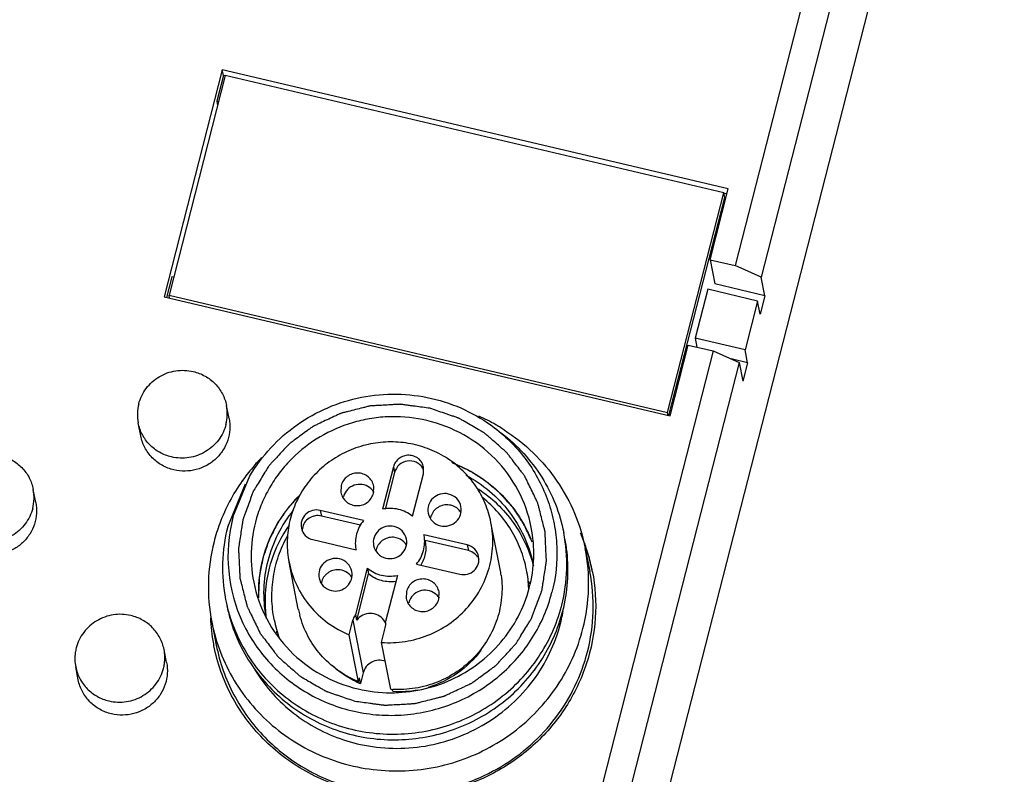
# Model space of a CAD drawing. Units: millimetres. Extents: x 3829 to 4423, y 2082 to 2502.
# Drawn here: x 3920 to 3958, y 2269 to 2298 of the extents above; entities that cross this region are included whole.
import ezdxf

# ---------------------------------------------------------------- set-up
doc = ezdxf.new("R2010")
doc.units = ezdxf.units.MM

msp = doc.modelspace()

# ---------------------------------------------------------------- linework, layer by layer
for p, q in [((3958.372, 2319), (3923.031, 2180.979)), ((3955.155, 2316.67), (3947.904, 2288.354)), ((3956.167, 2316.222), (3948.917, 2287.907)), ((3927.967, 2295.96), (3925.708, 2287.138)), ((3928.085, 2295.74), (3925.899, 2287.202)), ((3928.011, 2295.741), (3927.756, 2294.745)), ((3928.011, 2295.741), (3927.967, 2295.96)), ((3947.64, 2291.333), (3927.967, 2295.96)), ((3928.081, 2295.724), (3928.011, 2295.741)), ((3947.467, 2291.181), (3928.085, 2295.74)), ((3927.756, 2294.745), (3927.788, 2294.58)), ((3927.756, 2294.745), (3927.826, 2294.728)), ((3945.281, 2282.644), (3947.467, 2291.181)), ((3945.33, 2282.524), (3947.501, 2291.005)), ((3946.935, 2288.582), (3947.64, 2291.333)), ((3947.593, 2291.135), (3947.463, 2291.165)), ((3947.501, 2291.005), (3947.467, 2291.181)), ((3947.283, 2290.152), (3947.334, 2290.14)), ((3947.116, 2289.5), (3947.167, 2289.488)), ((3946.935, 2288.582), (3947.904, 2288.354)), ((3946.935, 2288.582), (3947.122, 2287.638)), ((3948.917, 2287.907), (3947.904, 2288.354)), ((3926.007, 2287.915), (3925.802, 2287.114)), ((3926.077, 2287.898), (3926.007, 2287.915)), ((3949.06, 2287.182), (3947.122, 2287.638)), ((3949.06, 2287.182), (3948.917, 2287.907)), ((3925.921, 2287.088), (3925.899, 2287.202)), ((3925.899, 2287.202), (3945.281, 2282.644)), ((3946.84, 2287.432), (3946.354, 2285.534)), ((3948.778, 2286.976), (3946.84, 2287.432)), ((3949.06, 2287.182), (3948.878, 2286.471)), ((3925.708, 2287.138), (3945.381, 2282.511)), ((3948.778, 2286.976), (3948.292, 2285.079)), ((3948.878, 2286.471), (3948.778, 2286.976)), ((3945.381, 2282.511), (3946.085, 2285.262)), ((3946.085, 2285.262), (3947.054, 2285.034)), ((3948.292, 2285.079), (3946.354, 2285.534)), ((3946.354, 2285.534), (3946.424, 2285.183)), ((3947.054, 2285.034), (3940.86, 2260.845)), ((3947.054, 2285.034), (3948.067, 2284.587)), ((3948.392, 2284.573), (3948.292, 2285.079)), ((3948.067, 2284.587), (3941.873, 2260.398)), ((3948.392, 2284.573), (3947.76, 2284.722)), ((3948.067, 2284.587), (3948.21, 2283.862)), ((3948.392, 2284.573), (3948.21, 2283.862)), ((3945.585, 2283.31), (3945.534, 2283.322)), ((3928.234, 2282.409), (3928.134, 2282.914)), ((3945.303, 2282.529), (3945.281, 2282.644)), ((3924.8, 2281.731), (3924.7, 2282.236)), ((3934.625, 2280.53), (3934.202, 2278.879)), ((3934.669, 2280.311), (3934.304, 2278.886)), ((3934.625, 2280.53), (3934.669, 2280.311)), ((3935.788, 2280.257), (3935.795, 2280.512)), ((3928.383, 2278.571), (3929.047, 2280.177)), ((3935.365, 2278.606), (3935.788, 2280.257)), ((3920.72, 2279.148), (3920.621, 2279.653)), ((3928.18, 2278.2), (3928.869, 2279.874)), ((3932.589, 2279.802), (3932.582, 2279.526)), ((3933.849, 2279.506), (3933.856, 2279.782)), ((3933.464, 2278.44), (3931.777, 2278.837)), ((3931.777, 2278.837), (3931.821, 2278.617)), ((3933.349, 2278.258), (3931.821, 2278.617)), ((3938.774, 2276.548), (3938.414, 2278.37)), ((3931.486, 2277.698), (3933.173, 2277.302)), ((3937.495, 2277.492), (3935.808, 2277.889)), ((3935.815, 2277.856), (3935.808, 2277.889)), ((3937.538, 2277.272), (3935.851, 2277.669)), ((3935.858, 2277.637), (3935.852, 2277.669)), ((3933.166, 2277.334), (3933.173, 2277.302)), ((3937.495, 2277.492), (3937.538, 2277.272)), ((3942.08, 2277.36), (3942.257, 2276.46)), ((3930.926, 2274.998), (3930.566, 2276.82)), ((3933.156, 2274.791), (3933.615, 2276.585)), ((3933.615, 2276.585), (3933.658, 2276.365)), ((3935.516, 2276.75), (3937.203, 2276.354)), ((3933.199, 2274.572), (3933.658, 2276.365)), ((3934.778, 2276.311), (3934.319, 2274.518)), ((3935.131, 2275.684), (3935.124, 2275.408)), ((3936.391, 2275.388), (3936.398, 2275.665)), ((3932.902, 2273.999), (3933.047, 2274.566)), ((3933.047, 2274.566), (3933.45, 2272.523)), ((3933.199, 2274.572), (3933.156, 2274.791)), ((3927.56, 2274.492), (3927.738, 2273.592)), ((3934.161, 2273.703), (3934.306, 2274.269)), ((3933.262, 2272.177), (3932.902, 2273.999)), ((3925.805, 2272.923), (3925.705, 2273.429)), ((3927.639, 2273.575), (3927.636, 2273.594)), ((3934.521, 2271.881), (3934.161, 2273.703)), ((3922.371, 2272.245), (3922.271, 2272.75)), ((3933.262, 2272.177), (3933.299, 2272.321)), ((3933.342, 2272.102), (3933.299, 2272.321)), ((3933.45, 2272.523), (3933.342, 2272.102)), ((3934.602, 2271.805), (3934.586, 2271.886))]:
    msp.add_line(p, q)
for centre, radius, start, end in [((3926.343, 2282.559), 1.674, 165.6324, 191.1147), ((3926.492, 2282.592), 1.674, 345.6324, 11.1147), ((3934.942, 2275.76), 7.377, 60.2544, 66.0158), ((3934.985, 2275.837), 7.289, 58.9407, 60.2454), ((3934.991, 2275.847), 7.277, 57.2581, 58.9399), ((3934.788, 2275.711), 7.401, 135.6237, 139.5915), ((3934.757, 2275.738), 7.359, 139.5927, 142.1964), ((3935.285, 2280.183), 0.564, 24.4783, 31.8205), ((3934.682, 2275.796), 7.265, 144.8472, 159.6075), ((3934.719, 2275.768), 7.311, 142.1963, 144.8374), ((3918.978, 2279.33), 1.674, 345.6324, 11.1147), ((3933.327, 2279.215), 0.63, 30.7169, 46.885), ((3933.259, 2279.214), 0.602, 165.6394, 167.5023), ((3933.277, 2279.209), 0.62, 156.8395, 165.5843), ((3934.757, 2275.574), 5.184, 140.9541, 165.5672), ((3936.721, 2278.419), 0.627, 30.678, 46.9193), ((3934.284, 2277.053), 6.093, 165.5753, 205.2172), ((3936.661, 2278.414), 0.612, 165.6385, 167.4708), ((3936.673, 2278.41), 0.624, 156.8333, 165.6006), ((3934.532, 2275.849), 7.106, 159.5952, 165.6296), ((3934.383, 2276.61), 6.404, 165.6257, 191.1238), ((3934.826, 2275.286), 5.199, 145.0043, 162.9884), ((3931.654, 2278.04), 0.578, 170.3572, 179.2808), ((3935.141, 2275.74), 5.221, 20.8751, 26.4841), ((3934.962, 2276.736), 6.404, 345.6257, 11.1238), ((3934.501, 2275.857), 7.073, 165.6258, 191.1074), ((3934.6, 2277.158), 0.627, 30.678, 46.9193), ((3935.052, 2276.519), 6.357, 6.2336, 11.1635), ((3935.336, 2275.112), 7.152, 18.4179, 23.3559), ((3935.375, 2275.103), 7.115, 18.5896, 22.8063), ((3934.54, 2277.152), 0.612, 165.6385, 167.4708), ((3934.552, 2277.149), 0.624, 156.8333, 165.6006), ((3934.984, 2276.519), 6.425, 345.65, 6.1716), ((3935.139, 2275.996), 7.073, 345.6258, 11.1074), ((3935.348, 2275.094), 7.143, 11.3655, 18.5867), ((3935.34, 2275.114), 7.147, 17.7529, 18.4172), ((3935.356, 2275.119), 7.13, 12.4248, 17.7544), ((3934.638, 2275.609), 5.06, 165.609, 190.5134), ((3937.426, 2276.713), 0.565, 33.2975, 40.9597), ((3937.416, 2276.707), 0.577, 21.7895, 33.2806), ((3934.72, 2275.326), 5.086, 165.6626, 187.8351), ((3934.678, 2275.334), 5.044, 163.0204, 165.6339), ((3935.029, 2275.808), 3.818, 7.6189, 11.1788), ((3935.112, 2275.598), 4.777, 2.4133, 11.1844), ((3935.317, 2275.095), 7.073, 345.6258, 11.1074), ((3935.387, 2275.126), 7.099, 11.1766, 12.4203), ((3935.38, 2275.125), 7.106, 10.9741, 11.1767), ((3932.431, 2275.888), 0.624, 156.8333, 165.6006), ((3932.479, 2275.896), 0.627, 30.678, 46.9193), ((3935.218, 2275.162), 4.757, 9.9759, 11.1936), ((3932.419, 2275.891), 0.612, 165.6385, 167.4708), ((3934.353, 2276.61), 6.374, 191.1789, 193.1619), ((3935.819, 2275.091), 0.62, 156.8395, 165.5843), ((3935.869, 2275.097), 0.63, 30.7169, 46.885), ((3934.393, 2276.39), 6.371, 191.1623, 191.3518), ((3934.401, 2276.392), 6.379, 191.3531, 196.1618), ((3934.631, 2275.73), 3.777, 191.1689, 191.5423), ((3934.648, 2275.734), 3.794, 191.5447, 194.8711), ((3935.801, 2275.096), 0.602, 165.6394, 167.5023), ((3934.986, 2276.728), 6.379, 344.0012, 345.6362), ((3935.092, 2275.985), 6.22, 348.6969, 350.1366), ((3934.641, 2274.977), 7.141, 182.5166, 190.7161), ((3934.635, 2275.501), 4.736, 191.1998, 200.2466), ((3935.137, 2275.976), 6.174, 345.6407, 348.6991), ((3934.735, 2275.064), 4.75, 191.1937, 192.0226), ((3934.608, 2274.972), 7.108, 190.7219, 191.1767), ((3934.6, 2275.921), 6.29, 211.4068, 218.4116), ((3934.821, 2275.614), 3.812, 244.8617, 245.5488), ((3934.767, 2275.817), 3.939, 246.8884, 247.5357), ((3934.815, 2275.601), 3.797, 245.5482, 247.1706), ((3934.531, 2277.353), 5.607, 256.7884, 269.8026), ((3934.806, 2275.887), 4.016, 265.9353, 266.6371), ((3934.807, 2275.899), 4.028, 266.637, 266.9653), ((3934.854, 2275.766), 3.969, 266.3576, 280.5997)]:
    msp.add_arc(centre, radius, start, end)
for points, knots in [([(3924.721, 2282.974), (3924.777, 2283.191), (3924.979, 2283.609), (3925.497, 2284.07), (3926.153, 2284.306), (3926.621, 2284.287), (3926.842, 2284.235)], [0, 0, 0, 0, 0.24745, 0.49733, 0.748769, 1, 1, 1, 1]), ([(3926.842, 2284.235), (3927.002, 2284.198), (3927.31, 2284.078), (3927.703, 2283.778), (3927.993, 2283.381), (3928.103, 2283.072), (3928.134, 2282.914)], [0, 0, 0, 0, 0.252222, 0.503131, 0.751989, 1, 1, 1, 1]), ([(3929.047, 2280.178), (3929.275, 2280.567), (3929.82, 2281.301), (3930.853, 2282.205), (3932.056, 2282.874), (3933.374, 2283.28), (3934.749, 2283.403), (3936.116, 2283.238), (3937.413, 2282.793), (3938.194, 2282.32), (3938.554, 2282.046)], [0, 0, 0, 0, 0.124284, 0.249078, 0.374418, 0.500038, 0.625661, 0.750995, 0.87582, 1, 1, 1, 1]), ([(3936.043, 2282.804), (3935.947, 2282.817), (3935.754, 2282.843), (3935.513, 2282.876), (3935.32, 2282.902), (3935.175, 2282.922), (3935.055, 2282.938), (3934.97, 2282.95), (3934.922, 2282.955), (3934.886, 2282.963), (3934.849, 2282.958), (3934.801, 2282.956), (3934.715, 2282.951), (3934.545, 2282.942), (3934.302, 2282.928), (3934.058, 2282.915), (3933.888, 2282.905), (3933.802, 2282.9), (3933.754, 2282.897), (3933.717, 2282.897), (3933.682, 2282.886), (3933.634, 2282.875), (3933.552, 2282.853), (3933.386, 2282.812), (3933.15, 2282.752), (3932.913, 2282.693), (3932.747, 2282.651), (3932.665, 2282.631), (3932.617, 2282.618), (3932.581, 2282.611), (3932.548, 2282.593), (3932.503, 2282.573), (3932.425, 2282.536), (3932.268, 2282.462), (3932.043, 2282.356), (3931.819, 2282.251), (3931.662, 2282.177), (3931.583, 2282.141), (3931.539, 2282.119), (3931.503, 2282.105), (3931.476, 2282.082), (3931.436, 2282.054), (3931.368, 2282.003), (3931.23, 2281.903), (3931.035, 2281.759), (3930.839, 2281.616), (3930.702, 2281.515), (3930.633, 2281.465), (3930.594, 2281.436), (3930.563, 2281.416), (3930.54, 2281.388), (3930.507, 2281.353), (3930.45, 2281.29), (3930.335, 2281.166), (3930.171, 2280.988), (3930.007, 2280.811), (3929.893, 2280.686), (3929.835, 2280.624), (3929.803, 2280.588), (3929.776, 2280.563), (3929.759, 2280.531), (3929.733, 2280.49), (3929.69, 2280.418), (3929.601, 2280.275), (3929.476, 2280.07), (3929.35, 2279.865), (3929.262, 2279.721), (3929.218, 2279.65), (3929.193, 2279.608), (3929.172, 2279.579), (3929.162, 2279.543), (3929.144, 2279.498), (3929.115, 2279.417), (3929.056, 2279.258), (3928.973, 2279.029), (3928.888, 2278.8), (3928.83, 2278.64), (3928.8, 2278.56), (3928.784, 2278.514), (3928.769, 2278.48), (3928.766, 2278.444), (3928.758, 2278.397), (3928.746, 2278.315), (3928.721, 2278.15), (3928.685, 2277.914), (3928.649, 2277.678), (3928.624, 2277.513), (3928.611, 2277.431), (3928.605, 2277.383), (3928.597, 2277.348), (3928.601, 2277.312), (3928.603, 2277.265), (3928.607, 2277.182), (3928.615, 2277.015), (3928.627, 2276.778), (3928.638, 2276.54), (3928.647, 2276.374), (3928.65, 2276.291), (3928.653, 2276.243), (3928.652, 2276.207), (3928.664, 2276.173), (3928.675, 2276.127), (3928.696, 2276.046), (3928.736, 2275.885), (3928.795, 2275.655), (3928.854, 2275.424), (3928.895, 2275.263), (3928.915, 2275.182), (3928.928, 2275.136), (3928.934, 2275.101), (3928.952, 2275.069), (3928.973, 2275.025), (3929.01, 2274.949), (3929.084, 2274.796), (3929.19, 2274.578), (3929.295, 2274.36), (3929.37, 2274.207), (3929.406, 2274.131), (3929.428, 2274.088), (3929.442, 2274.053), (3929.466, 2274.026), (3929.494, 2273.988), (3929.545, 2273.922), (3929.647, 2273.789), (3929.792, 2273.599), (3929.937, 2273.409), (3930.039, 2273.276), (3930.089, 2273.21), (3930.119, 2273.172), (3930.138, 2273.142), (3930.167, 2273.12), (3930.203, 2273.088), (3930.266, 2273.033), (3930.392, 2272.921), (3930.573, 2272.763), (3930.753, 2272.605), (3930.88, 2272.494), (3930.942, 2272.438), (3930.979, 2272.407), (3931.004, 2272.382), (3931.037, 2272.365), (3931.079, 2272.341), (3931.152, 2272.299), (3931.298, 2272.214), (3931.507, 2272.093), (3931.715, 2271.972), (3931.862, 2271.888), (3931.934, 2271.845), (3931.977, 2271.822), (3932.007, 2271.801), (3932.043, 2271.792), (3932.089, 2271.775), (3932.171, 2271.748), (3932.288, 2271.707), (3932.428, 2271.66), (3932.615, 2271.596), (3932.848, 2271.516), (3933.035, 2271.452), (3933.128, 2271.421)], [0, 0, 0, 0, 0.015625, 0.03125, 0.039062, 0.046875, 0.054688, 0.058594, 0.060547, 0.0625, 0.064453, 0.066406, 0.070312, 0.078125, 0.09375, 0.109375, 0.117188, 0.121094, 0.123047, 0.125, 0.126953, 0.128906, 0.132812, 0.140625, 0.15625, 0.171875, 0.179688, 0.183594, 0.185547, 0.1875, 0.189453, 0.191406, 0.195312, 0.203125, 0.21875, 0.234375, 0.242188, 0.246094, 0.248047, 0.25, 0.251953, 0.253906, 0.257812, 0.265625, 0.28125, 0.296875, 0.304688, 0.308594, 0.310547, 0.3125, 0.314453, 0.316406, 0.320312, 0.328125, 0.34375, 0.359375, 0.367188, 0.371094, 0.373047, 0.375, 0.376953, 0.378906, 0.382812, 0.390625, 0.40625, 0.421875, 0.429688, 0.433594, 0.435547, 0.4375, 0.439453, 0.441406, 0.445312, 0.453125, 0.46875, 0.484375, 0.492188, 0.496094, 0.498047, 0.5, 0.501953, 0.503906, 0.507812, 0.515625, 0.53125, 0.546875, 0.554688, 0.558594, 0.560547, 0.5625, 0.564453, 0.566406, 0.570312, 0.578125, 0.59375, 0.609375, 0.617188, 0.621094, 0.623047, 0.625, 0.626953, 0.628906, 0.632812, 0.640625, 0.65625, 0.671875, 0.679688, 0.683594, 0.685547, 0.6875, 0.689453, 0.691406, 0.695312, 0.703125, 0.71875, 0.734375, 0.742188, 0.746094, 0.748047, 0.75, 0.751953, 0.753906, 0.757812, 0.765625, 0.78125, 0.796875, 0.804688, 0.808594, 0.810547, 0.8125, 0.814453, 0.816406, 0.820312, 0.828125, 0.84375, 0.859375, 0.867188, 0.871094, 0.873047, 0.875, 0.876953, 0.878906, 0.882812, 0.890625, 0.90625, 0.921875, 0.929688, 0.933594, 0.935547, 0.9375, 0.939453, 0.941406, 0.945312, 0.953125, 0.960938, 0.96875, 0.984375, 1, 1, 1, 1]), ([(3933.128, 2271.421), (3933.225, 2271.407), (3933.418, 2271.381), (3933.659, 2271.348), (3933.851, 2271.322), (3933.996, 2271.303), (3934.117, 2271.286), (3934.201, 2271.274), (3934.249, 2271.269), (3934.285, 2271.261), (3934.322, 2271.266), (3934.371, 2271.268), (3934.456, 2271.273), (3934.626, 2271.282), (3934.87, 2271.296), (3935.113, 2271.31), (3935.283, 2271.319), (3935.369, 2271.324), (3935.417, 2271.327), (3935.454, 2271.327), (3935.489, 2271.338), (3935.537, 2271.349), (3935.619, 2271.371), (3935.785, 2271.412), (3936.022, 2271.472), (3936.258, 2271.531), (3936.424, 2271.573), (3936.507, 2271.594), (3936.554, 2271.606), (3936.59, 2271.613), (3936.623, 2271.631), (3936.668, 2271.651), (3936.746, 2271.689), (3936.904, 2271.762), (3937.128, 2271.868), (3937.352, 2271.973), (3937.509, 2272.047), (3937.588, 2272.083), (3937.633, 2272.105), (3937.668, 2272.119), (3937.696, 2272.142), (3937.735, 2272.17), (3937.804, 2272.221), (3937.941, 2272.321), (3938.137, 2272.465), (3938.333, 2272.608), (3938.469, 2272.709), (3938.538, 2272.759), (3938.577, 2272.788), (3938.608, 2272.808), (3938.631, 2272.836), (3938.664, 2272.871), (3938.721, 2272.934), (3938.836, 2273.058), (3939, 2273.236), (3939.164, 2273.413), (3939.279, 2273.538), (3939.336, 2273.6), (3939.369, 2273.636), (3939.395, 2273.661), (3939.412, 2273.693), (3939.438, 2273.734), (3939.481, 2273.806), (3939.57, 2273.949), (3939.695, 2274.154), (3939.821, 2274.359), (3939.909, 2274.503), (3939.954, 2274.575), (3939.978, 2274.616), (3939.999, 2274.645), (3940.009, 2274.681), (3940.027, 2274.726), (3940.056, 2274.807), (3940.115, 2274.967), (3940.199, 2275.196), (3940.283, 2275.424), (3940.341, 2275.584), (3940.371, 2275.664), (3940.387, 2275.71), (3940.402, 2275.744), (3940.405, 2275.78), (3940.413, 2275.827), (3940.425, 2275.91), (3940.451, 2276.074), (3940.486, 2276.31), (3940.522, 2276.546), (3940.547, 2276.711), (3940.56, 2276.793), (3940.567, 2276.841), (3940.575, 2276.876), (3940.57, 2276.912), (3940.569, 2276.959), (3940.564, 2277.042), (3940.556, 2277.209), (3940.544, 2277.446), (3940.533, 2277.684), (3940.525, 2277.85), (3940.521, 2277.933), (3940.518, 2277.981), (3940.519, 2278.017), (3940.507, 2278.051), (3940.497, 2278.097), (3940.475, 2278.178), (3940.435, 2278.339), (3940.376, 2278.57), (3940.317, 2278.8), (3940.276, 2278.961), (3940.256, 2279.042), (3940.243, 2279.088), (3940.237, 2279.123), (3940.219, 2279.155), (3940.198, 2279.199), (3940.161, 2279.275), (3940.087, 2279.428), (3939.981, 2279.646), (3939.876, 2279.864), (3939.801, 2280.017), (3939.765, 2280.093), (3939.743, 2280.137), (3939.729, 2280.171), (3939.705, 2280.198), (3939.677, 2280.236), (3939.626, 2280.302), (3939.525, 2280.435), (3939.379, 2280.625), (3939.234, 2280.815), (3939.133, 2280.948), (3939.082, 2281.015), (3939.053, 2281.052), (3939.033, 2281.082), (3939.004, 2281.104), (3938.968, 2281.137), (3938.905, 2281.192), (3938.779, 2281.303), (3938.598, 2281.461), (3938.418, 2281.619), (3938.292, 2281.73), (3938.229, 2281.786), (3938.192, 2281.817), (3938.167, 2281.843), (3938.134, 2281.859), (3938.093, 2281.884), (3938.019, 2281.925), (3937.873, 2282.01), (3937.664, 2282.131), (3937.456, 2282.252), (3937.31, 2282.336), (3937.237, 2282.379), (3937.195, 2282.402), (3937.165, 2282.423), (3937.128, 2282.433), (3937.082, 2282.449), (3937, 2282.477), (3936.883, 2282.517), (3936.743, 2282.564), (3936.557, 2282.628), (3936.323, 2282.708), (3936.136, 2282.772), (3936.043, 2282.804)], [0, 0, 0, 0, 0.015625, 0.03125, 0.039062, 0.046875, 0.054688, 0.058594, 0.060547, 0.0625, 0.064453, 0.066406, 0.070312, 0.078125, 0.09375, 0.109375, 0.117188, 0.121094, 0.123047, 0.125, 0.126953, 0.128906, 0.132812, 0.140625, 0.15625, 0.171875, 0.179688, 0.183594, 0.185547, 0.1875, 0.189453, 0.191406, 0.195312, 0.203125, 0.21875, 0.234375, 0.242188, 0.246094, 0.248047, 0.25, 0.251953, 0.253906, 0.257812, 0.265625, 0.28125, 0.296875, 0.304688, 0.308594, 0.310547, 0.3125, 0.314453, 0.316406, 0.320312, 0.328125, 0.34375, 0.359375, 0.367188, 0.371094, 0.373047, 0.375, 0.376953, 0.378906, 0.382812, 0.390625, 0.40625, 0.421875, 0.429688, 0.433594, 0.435547, 0.4375, 0.439453, 0.441406, 0.445312, 0.453125, 0.46875, 0.484375, 0.492188, 0.496094, 0.498047, 0.5, 0.501953, 0.503906, 0.507812, 0.515625, 0.53125, 0.546875, 0.554688, 0.558594, 0.560547, 0.5625, 0.564453, 0.566406, 0.570312, 0.578125, 0.59375, 0.609375, 0.617188, 0.621094, 0.623047, 0.625, 0.626953, 0.628906, 0.632812, 0.640625, 0.65625, 0.671875, 0.679688, 0.683594, 0.685547, 0.6875, 0.689453, 0.691406, 0.695312, 0.703125, 0.71875, 0.734375, 0.742188, 0.746094, 0.748047, 0.75, 0.751953, 0.753906, 0.757812, 0.765625, 0.78125, 0.796875, 0.804688, 0.808594, 0.810547, 0.8125, 0.814453, 0.816406, 0.820312, 0.828125, 0.84375, 0.859375, 0.867188, 0.871094, 0.873047, 0.875, 0.876953, 0.878906, 0.882812, 0.890625, 0.90625, 0.921875, 0.929688, 0.933594, 0.935547, 0.9375, 0.939453, 0.941406, 0.945312, 0.953125, 0.960938, 0.96875, 0.984375, 1, 1, 1, 1]), ([(3925.992, 2280.915), (3925.833, 2280.953), (3925.524, 2281.073), (3925.131, 2281.373), (3924.841, 2281.77), (3924.732, 2282.078), (3924.7, 2282.236)], [0, 0, 0, 0, 0.252222, 0.503131, 0.751989, 1, 1, 1, 1]), ([(3928.234, 2282.409), (3928.261, 2282.27), (3928.28, 2281.982), (3928.198, 2281.556), (3928.011, 2281.164), (3927.73, 2280.828), (3927.374, 2280.57), (3926.964, 2280.406), (3926.527, 2280.345), (3926.234, 2280.377), (3926.092, 2280.41)], [0, 0, 0, 0, 0.123126, 0.246645, 0.37084, 0.495825, 0.621533, 0.747681, 0.874038, 1, 1, 1, 1]), ([(3935.922, 2282.329), (3935.476, 2282.434), (3934.784, 2282.509), (3933.868, 2282.439), (3932.966, 2282.258), (3931.893, 2281.828), (3930.957, 2281.15), (3930.329, 2280.487), (3929.925, 2279.937), (3929.594, 2279.342), (3929.259, 2278.504), (3929.043, 2277.391), (3929.103, 2276.486), (3929.19, 2276.047)], [0, 0, 0, 0, 0.125885, 0.189121, 0.252335, 0.378404, 0.504023, 0.566693, 0.629166, 0.69144, 0.75352, 0.876953, 1, 1, 1, 1]), ([(3939.981, 2278.177), (3939.884, 2278.673), (3939.54, 2279.645), (3938.628, 2280.891), (3937.394, 2281.835), (3936.423, 2282.212), (3935.922, 2282.329)], [0, 0, 0, 0, 0.247994, 0.496969, 0.747592, 1, 1, 1, 1]), ([(3928.113, 2282.176), (3928.058, 2281.96), (3927.856, 2281.542), (3927.337, 2281.081), (3926.681, 2280.845), (3926.213, 2280.863), (3925.992, 2280.915)], [0, 0, 0, 0, 0.24745, 0.49733, 0.748769, 1, 1, 1, 1]), ([(3938.554, 2282.046), (3938.793, 2281.863), (3939.244, 2281.464), (3939.826, 2280.775), (3940.302, 2280.012), (3940.659, 2279.188), (3940.893, 2278.321), (3941.03, 2277.135), (3940.935, 2276.23), (3940.788, 2275.653)], [0, 0, 0, 0, 0.125867, 0.251322, 0.376409, 0.501205, 0.625918, 0.750773, 1, 1, 1, 1]), ([(3938.823, 2281.84), (3939.133, 2281.604), (3939.712, 2281.075), (3940.422, 2280.141), (3940.951, 2279.098), (3941.17, 2278.351), (3941.245, 2277.971)], [0, 0, 0, 0, 0.25126, 0.501514, 0.75098, 1, 1, 1, 1]), ([(3938.927, 2281.968), (3939.331, 2281.708), (3940.088, 2281.109), (3941.019, 2280.005), (3941.708, 2278.742), (3941.988, 2277.825), (3942.08, 2277.358)], [0, 0, 0, 0, 0.25149, 0.501793, 0.751174, 1, 1, 1, 1]), ([(3926.092, 2280.41), (3925.933, 2280.448), (3925.623, 2280.568), (3925.231, 2280.868), (3924.941, 2281.265), (3924.831, 2281.574), (3924.8, 2281.731)], [0, 0, 0, 0, 0.252399, 0.503085, 0.752022, 1, 1, 1, 1]), ([(3938.414, 2278.371), (3938.365, 2278.621), (3938.215, 2279.113), (3937.847, 2279.79), (3937.35, 2280.384), (3936.743, 2280.87), (3936.05, 2281.23), (3935.298, 2281.45), (3934.514, 2281.523), (3933.73, 2281.444), (3932.975, 2281.219), (3932.278, 2280.854), (3931.666, 2280.364), (3931.162, 2279.768), (3930.785, 2279.088), (3930.551, 2278.35), (3930.468, 2277.583), (3930.516, 2277.071), (3930.566, 2276.821)], [0, 0, 0, 0, 0.061709, 0.123542, 0.185595, 0.247942, 0.310601, 0.373547, 0.436715, 0.499998, 0.563285, 0.626451, 0.689398, 0.752058, 0.814402, 0.876459, 0.938289, 1, 1, 1, 1]), ([(3919.329, 2280.974), (3919.488, 2280.937), (3919.797, 2280.817), (3920.19, 2280.517), (3920.48, 2280.12), (3920.589, 2279.811), (3920.621, 2279.653)], [0, 0, 0, 0, 0.252222, 0.503131, 0.751989, 1, 1, 1, 1]), ([(3935.795, 2280.512), (3935.782, 2280.576), (3935.733, 2280.702), (3935.6, 2280.854), (3935.423, 2280.953), (3935.222, 2280.99), (3935.019, 2280.96), (3934.838, 2280.865), (3934.698, 2280.718), (3934.642, 2280.594), (3934.625, 2280.53)], [0, 0, 0, 0, 0.123391, 0.247242, 0.372233, 0.498118, 0.624456, 0.750516, 0.876045, 1, 1, 1, 1]), ([(3935.764, 2280.48), (3935.734, 2280.529), (3935.658, 2280.619), (3935.461, 2280.745), (3935.156, 2280.786), (3934.826, 2280.631), (3934.697, 2280.422), (3934.669, 2280.311)], [0, 0, 0, 0, 0.124655, 0.250058, 0.500852, 0.752063, 1, 1, 1, 1]), ([(3940.006, 2277.635), (3939.967, 2277.718), (3939.889, 2277.883), (3939.791, 2278.089), (3939.724, 2278.234), (3939.683, 2278.316), (3939.629, 2278.393), (3939.565, 2278.492), (3939.488, 2278.609), (3939.411, 2278.727), (3939.345, 2278.824), (3939.296, 2278.904), (3939.235, 2278.976), (3939.125, 2279.098), (3939.001, 2279.24), (3938.892, 2279.364), (3938.829, 2279.433), (3938.785, 2279.489), (3938.73, 2279.531), (3938.661, 2279.592), (3938.538, 2279.696), (3938.398, 2279.815), (3938.277, 2279.921), (3938.205, 2279.979), (3938.123, 2280.028), (3938.024, 2280.093), (3937.904, 2280.169), (3937.785, 2280.247), (3937.685, 2280.309), (3937.606, 2280.363), (3937.521, 2280.405), (3937.367, 2280.473), (3937.15, 2280.574), (3936.975, 2280.654), (3936.888, 2280.694)], [0, 0, 0, 0, 0.0625, 0.125, 0.15625, 0.171875, 0.1875, 0.21875, 0.25, 0.28125, 0.3125, 0.328125, 0.34375, 0.375, 0.4375, 0.46875, 0.484375, 0.5, 0.515625, 0.53125, 0.5625, 0.625, 0.65625, 0.671875, 0.6875, 0.71875, 0.75, 0.78125, 0.8125, 0.828125, 0.84375, 0.875, 0.9375, 1, 1, 1, 1]), ([(3933.856, 2279.782), (3933.843, 2279.852), (3933.789, 2279.988), (3933.646, 2280.153), (3933.454, 2280.261), (3933.236, 2280.3), (3933.016, 2280.267), (3932.819, 2280.165), (3932.668, 2280.005), (3932.607, 2279.871), (3932.589, 2279.802)], [0, 0, 0, 0, 0.123391, 0.247242, 0.372233, 0.498118, 0.624456, 0.750516, 0.876045, 1, 1, 1, 1]), ([(3937.059, 2280.626), (3937.357, 2280.502), (3937.929, 2280.204), (3938.693, 2279.612), (3939.336, 2278.898), (3939.672, 2278.353), (3939.814, 2278.068)], [0, 0, 0, 0, 0.251849, 0.502278, 0.751538, 1, 1, 1, 1]), ([(3937.441, 2280.205), (3937.767, 2280.031), (3938.384, 2279.614), (3939.153, 2278.809), (3939.729, 2277.862), (3939.967, 2277.163), (3940.047, 2276.807)], [0, 0, 0, 0, 0.251713, 0.502059, 0.751364, 1, 1, 1, 1]), ([(3932.582, 2279.526), (3932.596, 2279.456), (3932.649, 2279.32), (3932.793, 2279.156), (3932.985, 2279.048), (3933.203, 2279.008), (3933.422, 2279.041), (3933.619, 2279.143), (3933.771, 2279.303), (3933.832, 2279.437), (3933.849, 2279.506)], [0, 0, 0, 0, 0.123391, 0.247242, 0.372233, 0.498118, 0.624456, 0.750516, 0.876045, 1, 1, 1, 1]), ([(3933.758, 2279.675), (3933.682, 2279.745), (3933.493, 2279.851), (3933.17, 2279.859), (3932.878, 2279.721), (3932.747, 2279.548), (3932.707, 2279.453)], [0, 0, 0, 0, 0.248761, 0.499921, 0.750902, 1, 1, 1, 1]), ([(3937.92, 2279.672), (3938.183, 2279.498), (3938.678, 2279.104), (3939.298, 2278.388), (3939.776, 2277.574), (3939.988, 2276.982), (3940.065, 2276.68)], [0, 0, 0, 0, 0.251415, 0.501752, 0.751164, 1, 1, 1, 1]), ([(3920.72, 2279.148), (3920.748, 2279.008), (3920.767, 2278.72), (3920.685, 2278.295), (3920.497, 2277.902), (3920.217, 2277.566), (3919.86, 2277.309), (3919.451, 2277.144), (3919.013, 2277.084), (3918.72, 2277.116), (3918.578, 2277.149)], [0, 0, 0, 0, 0.123126, 0.246645, 0.37084, 0.495825, 0.621533, 0.747681, 0.874038, 1, 1, 1, 1]), ([(3930.889, 2279.348), (3930.639, 2279.088), (3930.188, 2278.52), (3929.697, 2277.555), (3929.41, 2276.515), (3929.363, 2275.797), (3929.376, 2275.442)], [0, 0, 0, 0, 0.251742, 0.502207, 0.751517, 1, 1, 1, 1]), ([(3931.037, 2279.495), (3930.975, 2279.427), (3930.85, 2279.29), (3930.695, 2279.118), (3930.584, 2278.999), (3930.524, 2278.929), (3930.473, 2278.852), (3930.407, 2278.758), (3930.329, 2278.643), (3930.25, 2278.529), (3930.185, 2278.434), (3930.131, 2278.359), (3930.087, 2278.278), (3930.016, 2278.133), (3929.933, 2277.969), (3929.86, 2277.826), (3929.819, 2277.743), (3929.785, 2277.683), (3929.766, 2277.616), (3929.735, 2277.53), (3929.684, 2277.378), (3929.625, 2277.204), (3929.572, 2277.053), (3929.544, 2276.965), (3929.53, 2276.875), (3929.507, 2276.763), (3929.481, 2276.628), (3929.455, 2276.494), (3929.434, 2276.381), (3929.414, 2276.292), (3929.407, 2276.199), (3929.4, 2276.035), (3929.388, 2275.801), (3929.379, 2275.614), (3929.374, 2275.521)], [0, 0, 0, 0, 0.0625, 0.125, 0.15625, 0.171875, 0.1875, 0.21875, 0.25, 0.28125, 0.3125, 0.328125, 0.34375, 0.375, 0.4375, 0.46875, 0.484375, 0.5, 0.515625, 0.53125, 0.5625, 0.625, 0.65625, 0.671875, 0.6875, 0.71875, 0.75, 0.78125, 0.8125, 0.828125, 0.84375, 0.875, 0.9375, 1, 1, 1, 1]), ([(3936.769, 2279.473), (3936.664, 2279.498), (3936.439, 2279.494), (3936.147, 2279.333), (3935.966, 2279.054), (3935.953, 2278.832), (3935.974, 2278.729)], [0, 0, 0, 0, 0.252322, 0.504307, 0.753457, 1, 1, 1, 1]), ([(3937.249, 2278.984), (3937.226, 2279.1), (3937.107, 2279.324), (3936.886, 2279.445), (3936.769, 2279.473)], [0, 0, 0, 0, 0.496746, 1, 1, 1, 1]), ([(3939.798, 2276.525), (3939.744, 2276.797), (3939.588, 2277.333), (3939.218, 2278.083), (3938.722, 2278.76), (3938.318, 2279.148), (3938.1, 2279.324)], [0, 0, 0, 0, 0.249153, 0.498703, 0.748861, 1, 1, 1, 1]), ([(3920.6, 2278.915), (3920.544, 2278.698), (3920.342, 2278.281), (3919.824, 2277.819), (3919.168, 2277.584), (3918.7, 2277.602), (3918.479, 2277.654)], [0, 0, 0, 0, 0.24745, 0.49733, 0.748769, 1, 1, 1, 1]), ([(3931.777, 2278.837), (3931.68, 2278.859), (3931.473, 2278.856), (3931.203, 2278.707), (3931.036, 2278.45), (3931.024, 2278.245), (3931.043, 2278.15)], [0, 0, 0, 0, 0.252322, 0.504307, 0.753457, 1, 1, 1, 1]), ([(3935.365, 2278.606), (3935.208, 2278.735), (3934.827, 2278.923), (3934.403, 2278.924), (3934.202, 2278.879)], [0, 0, 0, 0, 0.497847, 1, 1, 1, 1]), ([(3936.856, 2279.034), (3936.782, 2279.051), (3936.625, 2279.06), (3936.438, 2279.004), (3936.307, 2278.924), (3936.193, 2278.823), (3936.128, 2278.725), (3936.099, 2278.656)], [0, 0, 0, 0, 0.250185, 0.50162, 0.6272, 0.752269, 1, 1, 1, 1]), ([(3936.453, 2278.24), (3936.558, 2278.215), (3936.783, 2278.218), (3937.075, 2278.38), (3937.256, 2278.659), (3937.269, 2278.881), (3937.249, 2278.984)], [0, 0, 0, 0, 0.252322, 0.504307, 0.753457, 1, 1, 1, 1]), ([(3931.821, 2278.617), (3931.741, 2278.636), (3931.613, 2278.638), (3931.454, 2278.595), (3931.307, 2278.519), (3931.158, 2278.373), (3931.097, 2278.216), (3931.084, 2278.137)], [0, 0, 0, 0, 0.25049, 0.377424, 0.503745, 0.753116, 1, 1, 1, 1]), ([(3933.464, 2278.44), (3933.335, 2278.291), (3933.142, 2277.933), (3933.128, 2277.526), (3933.166, 2277.334)], [0, 0, 0, 0, 0.502164, 1, 1, 1, 1]), ([(3934.161, 2273.703), (3934.467, 2273.681), (3935.085, 2273.708), (3935.979, 2273.951), (3936.795, 2274.387), (3937.489, 2274.992), (3938.025, 2275.736), (3938.375, 2276.578), (3938.519, 2277.474), (3938.472, 2278.078), (3938.414, 2278.371)], [0, 0, 0, 0, 0.126212, 0.252677, 0.378731, 0.504283, 0.62913, 0.753252, 0.876793, 1, 1, 1, 1]), ([(3935.974, 2278.729), (3935.997, 2278.613), (3936.115, 2278.389), (3936.337, 2278.267), (3936.453, 2278.24)], [0, 0, 0, 0, 0.496746, 1, 1, 1, 1]), ([(3931.043, 2278.15), (3931.064, 2278.043), (3931.174, 2277.836), (3931.378, 2277.724), (3931.486, 2277.698)], [0, 0, 0, 0, 0.496746, 1, 1, 1, 1]), ([(3934.648, 2278.212), (3934.543, 2278.236), (3934.318, 2278.233), (3934.026, 2278.072), (3933.845, 2277.793), (3933.832, 2277.571), (3933.853, 2277.468)], [0, 0, 0, 0, 0.252322, 0.504307, 0.753457, 1, 1, 1, 1]), ([(3934.512, 2271.746), (3934.918, 2271.745), (3935.732, 2271.83), (3936.894, 2272.217), (3937.945, 2272.842), (3938.831, 2273.677), (3939.51, 2274.681), (3939.948, 2275.804), (3940.123, 2276.992), (3940.058, 2277.789), (3939.981, 2278.177)], [0, 0, 0, 0, 0.126438, 0.252775, 0.37882, 0.504303, 0.629096, 0.753199, 0.876752, 1, 1, 1, 1]), ([(3935.128, 2277.722), (3935.105, 2277.838), (3934.986, 2278.063), (3934.765, 2278.184), (3934.648, 2278.212)], [0, 0, 0, 0, 0.496746, 1, 1, 1, 1]), ([(3929.989, 2274.581), (3929.935, 2274.855), (3929.874, 2275.415), (3929.933, 2276.257), (3930.138, 2277.078), (3930.369, 2277.595), (3930.505, 2277.841)], [0, 0, 0, 0, 0.249132, 0.498618, 0.748842, 1, 1, 1, 1]), ([(3934.735, 2277.773), (3934.661, 2277.79), (3934.504, 2277.799), (3934.317, 2277.743), (3934.186, 2277.663), (3934.072, 2277.562), (3934.007, 2277.464), (3933.978, 2277.395)], [0, 0, 0, 0, 0.250185, 0.50162, 0.6272, 0.752269, 1, 1, 1, 1]), ([(3934.332, 2276.979), (3934.437, 2276.954), (3934.662, 2276.957), (3934.955, 2277.119), (3935.135, 2277.397), (3935.148, 2277.619), (3935.128, 2277.722)], [0, 0, 0, 0, 0.252322, 0.504307, 0.753457, 1, 1, 1, 1]), ([(3935.516, 2276.75), (3935.645, 2276.899), (3935.839, 2277.257), (3935.852, 2277.665), (3935.815, 2277.856)], [0, 0, 0, 0, 0.502164, 1, 1, 1, 1]), ([(3935.858, 2277.636), (3935.889, 2277.479), (3935.892, 2277.15), (3935.772, 2276.843), (3935.688, 2276.705)], [0, 0, 0, 0, 0.498403, 1, 1, 1, 1]), ([(3933.853, 2277.468), (3933.876, 2277.352), (3933.994, 2277.128), (3934.216, 2277.006), (3934.332, 2276.979)], [0, 0, 0, 0, 0.496746, 1, 1, 1, 1]), ([(3937.937, 2277.04), (3937.916, 2277.147), (3937.807, 2277.354), (3937.602, 2277.467), (3937.495, 2277.492)], [0, 0, 0, 0, 0.496746, 1, 1, 1, 1]), ([(3937.852, 2277.083), (3937.832, 2277.107), (3937.743, 2277.193), (3937.628, 2277.251), (3937.538, 2277.272)], [0, 0, 0, 0, 0.251119, 1, 1, 1, 1]), ([(3930.566, 2276.821), (3930.627, 2276.512), (3930.827, 2275.905), (3931.343, 2275.098), (3932.044, 2274.438), (3932.606, 2274.121), (3932.902, 2273.999)], [0, 0, 0, 0, 0.248432, 0.497511, 0.748143, 1, 1, 1, 1]), ([(3932.527, 2276.951), (3932.422, 2276.975), (3932.197, 2276.972), (3931.905, 2276.811), (3931.724, 2276.532), (3931.711, 2276.31), (3931.732, 2276.207)], [0, 0, 0, 0, 0.252322, 0.504307, 0.753457, 1, 1, 1, 1]), ([(3933.007, 2276.461), (3932.984, 2276.577), (3932.865, 2276.802), (3932.644, 2276.923), (3932.527, 2276.951)], [0, 0, 0, 0, 0.496746, 1, 1, 1, 1]), ([(3937.203, 2276.354), (3937.3, 2276.331), (3937.508, 2276.334), (3937.778, 2276.483), (3937.944, 2276.74), (3937.956, 2276.945), (3937.937, 2277.04)], [0, 0, 0, 0, 0.252322, 0.504307, 0.753457, 1, 1, 1, 1]), ([(3932.614, 2276.511), (3932.54, 2276.529), (3932.383, 2276.537), (3932.196, 2276.482), (3932.065, 2276.401), (3931.951, 2276.301), (3931.887, 2276.203), (3931.857, 2276.133)], [0, 0, 0, 0, 0.250185, 0.50162, 0.6272, 0.752269, 1, 1, 1, 1]), ([(3932.211, 2275.717), (3932.316, 2275.693), (3932.541, 2275.696), (3932.834, 2275.857), (3933.014, 2276.136), (3933.027, 2276.358), (3933.007, 2276.461)], [0, 0, 0, 0, 0.252322, 0.504307, 0.753457, 1, 1, 1, 1]), ([(3942.356, 2276.477), (3942.472, 2275.88), (3942.55, 2274.647), (3942.193, 2272.829), (3941.522, 2271.43), (3940.788, 2270.435), (3939.932, 2269.534), (3938.658, 2268.613), (3937.195, 2268.029), (3935.968, 2267.784), (3934.72, 2267.689), (3933.778, 2267.791), (3933.172, 2267.934)], [0, 0, 0, 0, 0.123076, 0.246541, 0.370681, 0.433171, 0.495857, 0.621502, 0.747618, 0.810846, 0.874062, 1, 1, 1, 1]), ([(3933.615, 2276.585), (3933.772, 2276.455), (3934.153, 2276.267), (3934.578, 2276.267), (3934.778, 2276.311)], [0, 0, 0, 0, 0.497847, 1, 1, 1, 1]), ([(3931.732, 2276.207), (3931.755, 2276.091), (3931.873, 2275.866), (3932.095, 2275.745), (3932.211, 2275.717)], [0, 0, 0, 0, 0.496746, 1, 1, 1, 1]), ([(3934.722, 2276.073), (3934.535, 2276.046), (3934.148, 2276.068), (3933.803, 2276.246), (3933.658, 2276.365)], [0, 0, 0, 0, 0.502198, 1, 1, 1, 1]), ([(3938.813, 2276.315), (3938.851, 2276.031), (3938.862, 2275.452), (3938.684, 2274.601), (3938.32, 2273.808), (3937.789, 2273.11), (3937.115, 2272.541), (3936.332, 2272.129), (3935.478, 2271.893), (3934.886, 2271.861), (3934.594, 2271.876)], [0, 0, 0, 0, 0.1232, 0.246784, 0.370961, 0.495835, 0.621373, 0.747381, 0.873786, 1, 1, 1, 1]), ([(3936.398, 2275.665), (3936.384, 2275.734), (3936.331, 2275.87), (3936.187, 2276.035), (3935.995, 2276.143), (3935.778, 2276.182), (3935.558, 2276.149), (3935.361, 2276.047), (3935.21, 2275.888), (3935.149, 2275.754), (3935.131, 2275.684)], [0, 0, 0, 0, 0.123391, 0.247242, 0.372233, 0.498118, 0.624456, 0.750516, 0.876045, 1, 1, 1, 1]), ([(3929.19, 2276.047), (3929.288, 2275.551), (3929.632, 2274.58), (3930.544, 2273.333), (3931.778, 2272.389), (3932.749, 2272.013), (3933.25, 2271.895)], [0, 0, 0, 0, 0.247994, 0.496969, 0.747592, 1, 1, 1, 1]), ([(3936.299, 2275.557), (3936.224, 2275.627), (3936.034, 2275.733), (3935.712, 2275.741), (3935.419, 2275.603), (3935.289, 2275.43), (3935.248, 2275.335)], [0, 0, 0, 0, 0.248761, 0.499921, 0.750902, 1, 1, 1, 1]), ([(3928.772, 2274.457), (3929.045, 2273.877), (3929.783, 2272.794), (3931.079, 2271.79), (3932.262, 2271.247), (3933.209, 2270.977), (3934.187, 2270.852), (3935.175, 2270.876), (3936.149, 2271.047), (3937.086, 2271.363), (3937.964, 2271.814), (3938.762, 2272.391), (3939.461, 2273.081), (3940.235, 2274.122), (3940.628, 2275.03), (3940.788, 2275.653)], [0, 0, 0, 0, 0.12324, 0.24735, 0.309952, 0.37278, 0.435782, 0.498902, 0.562072, 0.625214, 0.68826, 0.751119, 0.813777, 0.876257, 1, 1, 1, 1]), ([(3935.124, 2275.408), (3935.138, 2275.338), (3935.191, 2275.202), (3935.335, 2275.038), (3935.527, 2274.93), (3935.744, 2274.89), (3935.964, 2274.923), (3936.161, 2275.025), (3936.313, 2275.185), (3936.373, 2275.319), (3936.391, 2275.388)], [0, 0, 0, 0, 0.123391, 0.247242, 0.372233, 0.498118, 0.624456, 0.750516, 0.876045, 1, 1, 1, 1]), ([(3928.146, 2275.159), (3928.228, 2274.809), (3928.451, 2274.121), (3928.957, 2273.161), (3929.617, 2272.295), (3930.416, 2271.55), (3931.33, 2270.944), (3932.335, 2270.494), (3933.404, 2270.213), (3934.507, 2270.108), (3935.614, 2270.181), (3936.696, 2270.431), (3937.723, 2270.851), (3938.667, 2271.429), (3939.502, 2272.15), (3940.206, 2272.995), (3940.759, 2273.941), (3941.018, 2274.622), (3941.118, 2274.97)], [0, 0, 0, 0, 0.061567, 0.123252, 0.18512, 0.247218, 0.309572, 0.372191, 0.435038, 0.498069, 0.561204, 0.62437, 0.687474, 0.750442, 0.813186, 0.875703, 0.938025, 1, 1, 1, 1]), ([(3928.274, 2274.616), (3928.373, 2274.274), (3928.63, 2273.604), (3929.178, 2272.678), (3929.874, 2271.852), (3930.7, 2271.15), (3931.633, 2270.589), (3932.648, 2270.186), (3933.719, 2269.951), (3935.179, 2269.869), (3937.001, 2270.206), (3938.622, 2271.099), (3939.693, 2272.087), (3940.364, 2272.945), (3940.882, 2273.897), (3941.12, 2274.579), (3941.209, 2274.926)], [0, 0, 0, 0, 0.06163, 0.123407, 0.185375, 0.247585, 0.310051, 0.372775, 0.435715, 0.49882, 0.62481, 0.750497, 0.813234, 0.875753, 0.938074, 1, 1, 1, 1]), ([(3924.413, 2274.749), (3924.192, 2274.801), (3923.724, 2274.82), (3923.068, 2274.584), (3922.55, 2274.123), (3922.348, 2273.705), (3922.292, 2273.488)], [0, 0, 0, 0, 0.251231, 0.50267, 0.75255, 1, 1, 1, 1]), ([(3925.705, 2273.429), (3925.674, 2273.586), (3925.564, 2273.895), (3925.274, 2274.292), (3924.882, 2274.592), (3924.573, 2274.712), (3924.413, 2274.749)], [0, 0, 0, 0, 0.248011, 0.496869, 0.747778, 1, 1, 1, 1]), ([(3933.221, 2272.194), (3932.949, 2272.31), (3932.431, 2272.603), (3931.774, 2273.201), (3931.271, 2273.93), (3931.056, 2274.479), (3930.981, 2274.76)], [0, 0, 0, 0, 0.251773, 0.502436, 0.751576, 1, 1, 1, 1]), ([(3933.156, 2274.791), (3933.143, 2274.774), (3933.096, 2274.705), (3933.062, 2274.626), (3933.047, 2274.566)], [0, 0, 0, 0, 0.251373, 1, 1, 1, 1]), ([(3934.249, 2274.57), (3934.19, 2274.65), (3934.03, 2274.785), (3933.727, 2274.855), (3933.422, 2274.785), (3933.26, 2274.652), (3933.199, 2274.572)], [0, 0, 0, 0, 0.247702, 0.498219, 0.749857, 1, 1, 1, 1]), ([(3927.56, 2274.494), (3927.638, 2274.096), (3927.865, 2273.31), (3928.405, 2272.209), (3929.127, 2271.212), (3930.012, 2270.352), (3931.033, 2269.65), (3932.163, 2269.128), (3933.368, 2268.799), (3934.614, 2268.674), (3935.866, 2268.755), (3937.088, 2269.041), (3938.246, 2269.523), (3939.306, 2270.188), (3940.238, 2271.016), (3941.017, 2271.985), (3941.617, 2273.067), (3941.89, 2273.844), (3941.991, 2274.24)], [0, 0, 0, 0, 0.06158, 0.123258, 0.185117, 0.247204, 0.309553, 0.372172, 0.435029, 0.498076, 0.561232, 0.624418, 0.687539, 0.750516, 0.813259, 0.875775, 0.938086, 1, 1, 1, 1]), ([(3933.349, 2269.736), (3933.759, 2269.647), (3934.598, 2269.547), (3935.861, 2269.637), (3937.085, 2269.963), (3938.225, 2270.513), (3939.236, 2271.266), (3940.083, 2272.194), (3940.731, 2273.264), (3941.017, 2274.046), (3941.119, 2274.445)], [0, 0, 0, 0, 0.125493, 0.251258, 0.377055, 0.502666, 0.627826, 0.75249, 0.876708, 1, 1, 1, 1]), ([(3922.292, 2273.488), (3922.277, 2273.428), (3922.229, 2273.186), (3922.235, 2272.932), (3922.271, 2272.75)], [0, 0, 0, 0, 0.250346, 1, 1, 1, 1]), ([(3925.684, 2272.691), (3925.699, 2272.75), (3925.747, 2272.993), (3925.741, 2273.247), (3925.705, 2273.429)], [0, 0, 0, 0, 0.250346, 1, 1, 1, 1]), ([(3933.172, 2267.934), (3932.49, 2268.094), (3931.169, 2268.605), (3929.489, 2269.887), (3928.246, 2271.581), (3927.775, 2272.9), (3927.639, 2273.575)], [0, 0, 0, 0, 0.252425, 0.503029, 0.752007, 1, 1, 1, 1]), ([(3927.738, 2273.594), (3927.803, 2273.26), (3927.984, 2272.599), (3928.397, 2271.658), (3928.943, 2270.784), (3929.832, 2269.733), (3931.219, 2268.671), (3932.526, 2268.165), (3933.2, 2268.006)], [0, 0, 0, 0, 0.124076, 0.248283, 0.372772, 0.497601, 0.747906, 1, 1, 1, 1]), ([(3938.021, 2273.397), (3937.773, 2273.056), (3937.156, 2272.45), (3936.377, 2272.077), (3935.969, 2271.957)], [0, 0, 0, 0, 0.498474, 1, 1, 1, 1]), ([(3933.2, 2268.006), (3933.67, 2267.896), (3934.633, 2267.766), (3936.088, 2267.85), (3937.502, 2268.208), (3938.82, 2268.829), (3939.991, 2269.687), (3940.972, 2270.751), (3941.721, 2271.98), (3942.051, 2272.88), (3942.169, 2273.339)], [0, 0, 0, 0, 0.125464, 0.251206, 0.377008, 0.502626, 0.627828, 0.752476, 0.876648, 1, 1, 1, 1]), ([(3934.309, 2272.971), (3934.224, 2273.001), (3934.039, 2273.027), (3933.77, 2272.951), (3933.555, 2272.776), (3933.472, 2272.61), (3933.45, 2272.523)], [0, 0, 0, 0, 0.250859, 0.502381, 0.752464, 1, 1, 1, 1]), ([(3922.271, 2272.75), (3922.303, 2272.592), (3922.412, 2272.284), (3922.702, 2271.887), (3923.095, 2271.587), (3923.404, 2271.467), (3923.563, 2271.429)], [0, 0, 0, 0, 0.248011, 0.496869, 0.747778, 1, 1, 1, 1]), ([(3923.563, 2271.429), (3923.784, 2271.377), (3924.252, 2271.359), (3924.908, 2271.595), (3925.427, 2272.056), (3925.629, 2272.474), (3925.684, 2272.691)], [0, 0, 0, 0, 0.251231, 0.50267, 0.75255, 1, 1, 1, 1]), ([(3925.805, 2272.923), (3925.832, 2272.784), (3925.851, 2272.496), (3925.769, 2272.071), (3925.582, 2271.678), (3925.301, 2271.342), (3924.945, 2271.084), (3924.535, 2270.92), (3924.098, 2270.859), (3923.805, 2270.891), (3923.663, 2270.924)], [0, 0, 0, 0, 0.123126, 0.246645, 0.37084, 0.495825, 0.621533, 0.747681, 0.874038, 1, 1, 1, 1]), ([(3933.202, 2272.164), (3933.116, 2272.204), (3932.777, 2272.379), (3932.465, 2272.604), (3932.254, 2272.796)], [0, 0, 0, 0, 0.250593, 1, 1, 1, 1]), ([(3923.663, 2270.924), (3923.504, 2270.962), (3923.195, 2271.082), (3922.802, 2271.382), (3922.512, 2271.779), (3922.402, 2272.088), (3922.371, 2272.245)], [0, 0, 0, 0, 0.252399, 0.503085, 0.752022, 1, 1, 1, 1]), ([(3929.672, 2272.013), (3929.898, 2271.727), (3930.404, 2271.192), (3931.29, 2270.533), (3932.279, 2270.032), (3932.988, 2269.815), (3933.349, 2269.736)], [0, 0, 0, 0, 0.248415, 0.497883, 0.74843, 1, 1, 1, 1])]:
    msp.add_open_spline(points, degree=3, knots=knots)
for points in [[(3937.15, 2278.877), (3937.068, 2278.953), (3936.964, 2279.008), (3936.856, 2279.034)], [(3935.029, 2277.616), (3934.947, 2277.692), (3934.843, 2277.747), (3934.735, 2277.773)], [(3932.908, 2276.355), (3932.827, 2276.43), (3932.722, 2276.486), (3932.614, 2276.511)], [(3934.337, 2274.401), (3934.317, 2274.461), (3934.287, 2274.519), (3934.249, 2274.57)], [(3934.306, 2274.269), (3934.327, 2274.35), (3934.331, 2274.436), (3934.319, 2274.518)]]:
    msp.add_open_spline(points, degree=3)

doc.saveas('drawing.dxf')
